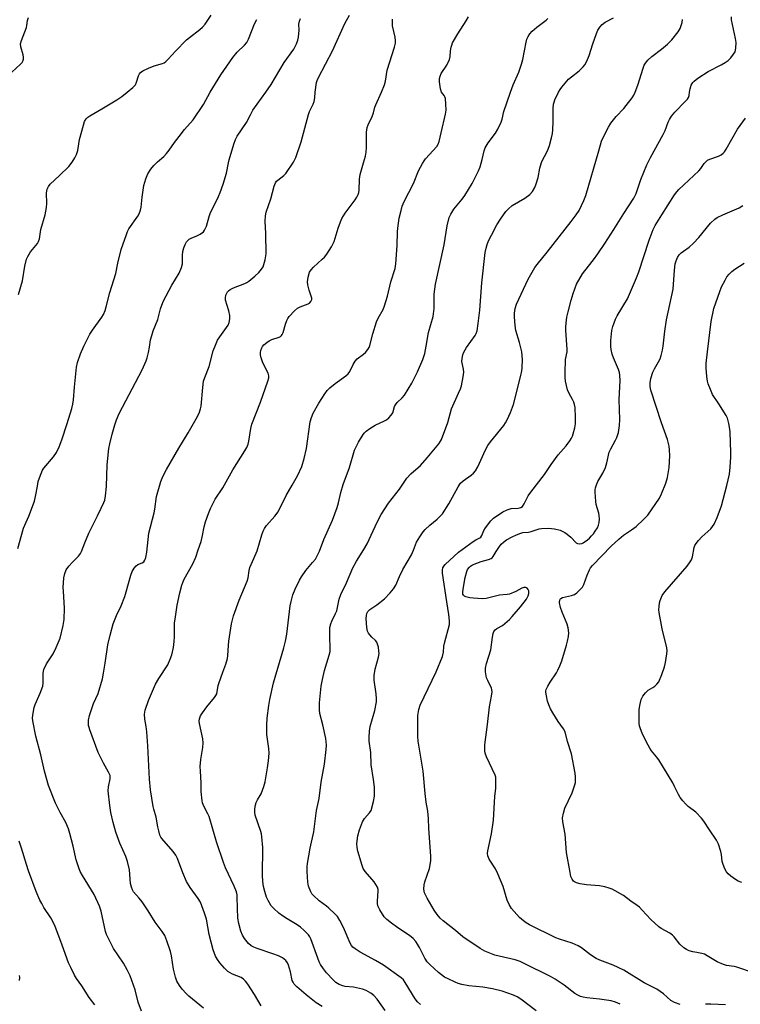
# Model space of a CAD drawing. Units: inches. Extents: x 1303764 to 1309764, y 533448 to 537448.
# Drawn here: x 1308118 to 1308388, y 533658 to 534027 of the extents above; entities that cross this region are included whole.
import ezdxf

# ---------------------------------------------------------------- set-up
doc = ezdxf.new("R2010")
doc.units = ezdxf.units.IN
doc.header["$MEASUREMENT"] = 0
doc.layers.add('Undefined', color=1, linetype='Continuous')

msp = doc.modelspace()

# ---------------------------------------------------------------- linework, layer by layer
at = {"layer": 'Undefined'}
for points, elevation in [([(1308157.83, 534000), (1308159.97, 534001.82), (1308160.87, 534002.83), (1308161.31, 534003.73), (1308162.11, 534006.18), (1308162.49, 534006.95), (1308162.82, 534007.4), (1308163.7, 534008.03), (1308165.78, 534008.99), (1308167.91, 534009.85), (1308171.03, 534010.74), (1308171.69, 534011.08), (1308172.3, 534011.54), (1308173.23, 534012.45), (1308175.94, 534015.43), (1308180.05, 534019.62), (1308181.18, 534020.58), (1308185, 534023.46), (1308186.09, 534024.45), (1308186.99, 534025.56), (1308189.34, 534028.91)], 390), ([(1308228.25, 534000), (1308228.8, 534003.62), (1308229.01, 534004.42), (1308229.45, 534005.47), (1308234.82, 534015.55), (1308239.33, 534025.8), (1308241.12, 534028.85)], 396), ([(1308114.62, 534007.58), (1308117.87, 534010.5), (1308118.41, 534011.13), (1308118.66, 534011.6), (1308118.9, 534012.36), (1308118.95, 534013.17), (1308118.8, 534014.01), (1308117.94, 534017.08), (1308117.87, 534018.17), (1308118.2, 534019.41), (1308120.04, 534024.21), (1308120.25, 534025.04), (1308120.46, 534026.92), (1308120.78, 534028.06)], 388), ([(1308188.96, 534000), (1308192.95, 534006.58), (1308197.42, 534013.07), (1308198.98, 534015), (1308201.8, 534017.68), (1308202.61, 534018.66), (1308203.23, 534019.91), (1308205.54, 534025.7), (1308206.35, 534027.22)], 392), ([(1308209.78, 534000), (1308211.75, 534002.97), (1308216.6, 534011.13), (1308220.28, 534016.19), (1308221.29, 534018.21), (1308221.81, 534019.53), (1308222.07, 534020.64), (1308222.25, 534023.31), (1308222.17, 534025.53), (1308222.38, 534026.59), (1308222.82, 534027.64)], 394), ([(1308253.11, 534000), (1308254.28, 534002.8), (1308254.58, 534004.15), (1308255.27, 534008.28), (1308257.99, 534016.94), (1308258.34, 534018.34), (1308258.38, 534019.21), (1308258.21, 534020.68), (1308257.27, 534024.89), (1308257.28, 534027.43)], 398), ([(1308275.65, 534000), (1308275.29, 534001.24), (1308274.9, 534003.92), (1308274.85, 534005.1), (1308275.05, 534006.06), (1308275.52, 534007.03), (1308277.56, 534010.17), (1308278.59, 534012.29), (1308278.86, 534013.37), (1308279.03, 534015.52), (1308279.22, 534016.9), (1308279.43, 534017.7), (1308279.79, 534018.5), (1308281.67, 534021.88), (1308284.86, 534026.77), (1308285.71, 534028.29)], 400), ([(1308301.46, 534000), (1308302.46, 534002.83), (1308304.55, 534007.51), (1308305.65, 534010.53), (1308306.06, 534012.23), (1308307.28, 534018.79), (1308307.6, 534019.9), (1308308.08, 534020.95), (1308308.67, 534021.92), (1308309.6, 534022.92), (1308311.29, 534024.37), (1308314.86, 534027.02), (1308315.45, 534027.63)], 402), ([(1308319.47, 534000), (1308320.02, 534001.02), (1308320.67, 534001.95), (1308323.22, 534004.85), (1308324.28, 534005.82), (1308327.26, 534008.09), (1308328.67, 534009.47), (1308329.38, 534010.33), (1308330.05, 534011.62), (1308330.94, 534013.79), (1308332.26, 534018.16), (1308333.66, 534021.96), (1308334.24, 534023.27), (1308334.98, 534024.38), (1308335.87, 534025.38), (1308336.98, 534026.22), (1308340.11, 534027.85)], 404), ([(1308348.16, 534000), (1308349.21, 534002.63), (1308351.15, 534009.04), (1308351.6, 534010.14), (1308352.03, 534010.91), (1308352.95, 534012.02), (1308354.42, 534013.42), (1308358.06, 534016.11), (1308360.34, 534017.97), (1308361.92, 534019.7), (1308364.36, 534022.64), (1308365.03, 534023.91), (1308365.74, 534026.12), (1308365.98, 534027.23)], 406), ([(1308368.54, 534000), (1308368.77, 534001.32), (1308369.22, 534002.64), (1308369.75, 534003.6), (1308370.3, 534004.2), (1308371.68, 534005.23), (1308375.52, 534007.8), (1308380.43, 534010.22), (1308381.88, 534011.1), (1308382.98, 534011.95), (1308383.99, 534012.95), (1308385.09, 534014.27), (1308385.63, 534015.2), (1308385.93, 534016.5), (1308386, 534018.7), (1308385.77, 534020.12), (1308384.24, 534027.18), (1308384.25, 534028.29)], 408), ([(1308116.84, 533828.97), (1308119.01, 533836.67), (1308119.41, 533837.74), (1308120.94, 533841.16), (1308123.07, 533846.82), (1308123.63, 533849.13), (1308124.15, 533852.4), (1308124.51, 533854.11), (1308124.91, 533855.49), (1308125.52, 533857.09), (1308126.11, 533858.39), (1308126.57, 533859.12), (1308130.16, 533863.42), (1308131.37, 533865.06), (1308132.35, 533867.13), (1308133.38, 533869.8), (1308135.3, 533875.84), (1308137.02, 533881.48), (1308137.45, 533883.13), (1308137.7, 533884.73), (1308138.01, 533889.5), (1308138.81, 533896.95), (1308139.21, 533898.67), (1308140.32, 533902.02), (1308141.55, 533904.86), (1308143.88, 533909.38), (1308144.82, 533910.82), (1308148.34, 533915.7), (1308148.9, 533916.67), (1308149.57, 533918.2), (1308150, 533919.56), (1308151.28, 533925.01), (1308153.5, 533932.08), (1308154.34, 533935.92), (1308155.61, 533941.04), (1308157.5, 533946.72), (1308157.92, 533947.84), (1308158.38, 533948.77), (1308161.76, 533953.52), (1308162.28, 533954.5), (1308162.78, 533955.79), (1308163.03, 533956.89), (1308163.43, 533960.7), (1308164.09, 533965.05), (1308164.83, 533967.56), (1308165.58, 533969.46), (1308166.67, 533971.24), (1308167.76, 533972.53), (1308169.15, 533973.9), (1308171.6, 533975.97), (1308172.57, 533977), (1308173.6, 533978.34), (1308175.52, 533981.11), (1308177.33, 533983.43), (1308179.27, 533986.08), (1308182.58, 533989.67), (1308186.46, 533995.41), (1308188.96, 534000)], 392), ([(1308117.11, 533924.27), (1308118.55, 533929.37), (1308119.49, 533934.86), (1308120.09, 533937.42), (1308120.53, 533938.47), (1308121.59, 533940.15), (1308122.27, 533941.06), (1308124.25, 533943.37), (1308124.63, 533944.07), (1308124.95, 533945.08), (1308125.43, 533948.51), (1308127.04, 533954.03), (1308127.63, 533956.86), (1308127.71, 533958.28), (1308127.59, 533962.28), (1308127.78, 533963.69), (1308128.29, 533964.68), (1308129.01, 533965.57), (1308132.46, 533968.76), (1308135.96, 533972.24), (1308137.21, 533973.83), (1308138.25, 533975.43), (1308138.8, 533976.65), (1308139.3, 533978.22), (1308139.98, 533982.28), (1308141.4, 533987.73), (1308141.87, 533989.08), (1308142.44, 533990.03), (1308143.03, 533990.63), (1308143.79, 533991.15), (1308148.34, 533993.77), (1308153.88, 533997.14), (1308155.75, 533998.43), (1308157.83, 534000)], 390), ([(1308163.19, 533655.64), (1308161.97, 533659.01), (1308160.84, 533663.66), (1308158.99, 533668.87), (1308157.84, 533671.14), (1308156.47, 533673.6), (1308152.74, 533679.09), (1308150.4, 533683.57), (1308150.05, 533684.38), (1308149.73, 533685.43), (1308148.05, 533693.06), (1308147.4, 533695.02), (1308145.43, 533699.38), (1308141.01, 533706.5), (1308140.19, 533708.02), (1308139.65, 533709.34), (1308138.66, 533712.31), (1308137.55, 533717.43), (1308136.35, 533722.25), (1308135.83, 533723.91), (1308134.82, 533726.29), (1308132.69, 533730.11), (1308130.94, 533733.59), (1308128.36, 533740.25), (1308126.83, 533745.55), (1308125.44, 533751.67), (1308123.53, 533758.7), (1308122.49, 533764.42), (1308122.39, 533765.56), (1308122.42, 533766.39), (1308122.65, 533768.05), (1308122.95, 533769.41), (1308123.36, 533770.5), (1308125.26, 533774.77), (1308126.21, 533777.44), (1308126.35, 533778.58), (1308126.34, 533782.34), (1308126.63, 533783.73), (1308127.55, 533785.85), (1308130.12, 533789.55), (1308131.26, 533791.89), (1308132.66, 533795.36), (1308133.79, 533800.12), (1308134.15, 533802.38), (1308134.38, 533806.65), (1308133.9, 533812.98), (1308133.86, 533814.42), (1308134.12, 533818), (1308134.44, 533819.71), (1308135, 533820.99), (1308135.92, 533822.42), (1308137.26, 533823.93), (1308139.63, 533826.15), (1308140.38, 533827.19), (1308140.73, 533827.92), (1308141.95, 533831.15), (1308143.44, 533834.74), (1308146.74, 533841.21), (1308148.03, 533844.09), (1308149.12, 533846.23), (1308149.46, 533847.12), (1308149.75, 533848.8), (1308150.07, 533852.22), (1308150.28, 533860.36), (1308151, 533866.52), (1308151.33, 533868.22), (1308152.19, 533871.82), (1308153.17, 533875.38), (1308153.8, 533877.26), (1308154.81, 533879.64), (1308163.41, 533896.01), (1308164.93, 533899.41), (1308165.31, 533900.49), (1308165.8, 533902.5), (1308166.22, 533904.53), (1308166.61, 533907.17), (1308167.04, 533908.88), (1308167.57, 533910.55), (1308169.24, 533914.78), (1308170.31, 533918.82), (1308170.76, 533920.24), (1308171.48, 533921.81), (1308174.52, 533927.76), (1308177.26, 533932.17), (1308178.22, 533934.33), (1308178.53, 533935.76), (1308178.59, 533938.99), (1308178.71, 533940.37), (1308179.04, 533941.71), (1308179.53, 533943), (1308180.09, 533943.95), (1308181.1, 533944.91), (1308181.82, 533945.32), (1308183.88, 533946.14), (1308185.19, 533946.81), (1308186.36, 533947.64), (1308186.85, 533948.28), (1308187.49, 533949.8), (1308188.48, 533953.43), (1308188.86, 533954.52), (1308192.01, 533960.89), (1308192.66, 533962.43), (1308193.78, 533965.5), (1308195.09, 533969.67), (1308195.8, 533973.55), (1308196.07, 533974.68), (1308197.8, 533980.59), (1308198.36, 533982.25), (1308199.07, 533983.52), (1308202.55, 533988.62), (1308203.97, 533991.59), (1308204.89, 533993.23), (1308209.78, 534000)], 394), ([(1308186.38, 533656.77), (1308180.96, 533661.23), (1308179.88, 533662.2), (1308178.39, 533663.87), (1308177.4, 533665.23), (1308176.47, 533666.88), (1308175.9, 533668.39), (1308175.23, 533671.36), (1308174.38, 533676.34), (1308174.03, 533677.97), (1308172.7, 533682), (1308171.87, 533684.05), (1308170.98, 533685.46), (1308168.28, 533688.94), (1308165.69, 533693.29), (1308163.4, 533696.61), (1308162.36, 533697.99), (1308160.2, 533700.39), (1308159.79, 533701.1), (1308159.37, 533702.12), (1308159.07, 533703.52), (1308158.68, 533708.58), (1308157.97, 533711.67), (1308157.33, 533713.59), (1308155.02, 533718.64), (1308153.55, 533722.66), (1308152.53, 533726.34), (1308151.73, 533730.14), (1308151.32, 533732.75), (1308150.71, 533738.23), (1308150.83, 533739.66), (1308151.47, 533742.65), (1308151.48, 533743.39), (1308151.38, 533743.91), (1308150.84, 533745.16), (1308148.91, 533748.58), (1308147, 533752.61), (1308143.77, 533761.1), (1308143.52, 533761.93), (1308143.37, 533762.75), (1308143.29, 533763.86), (1308143.33, 533764.69), (1308143.73, 533766.42), (1308145.17, 533770.95), (1308146.9, 533774.73), (1308148.53, 533780.19), (1308148.99, 533782.35), (1308149.61, 533786.02), (1308150.56, 533792.87), (1308151.38, 533796.57), (1308152.59, 533800.78), (1308153.78, 533803.92), (1308155.52, 533807.53), (1308156.94, 533811.08), (1308157.48, 533812.77), (1308159.21, 533819.06), (1308159.72, 533820.43), (1308160.45, 533821.67), (1308161.16, 533822.52), (1308161.86, 533822.97), (1308163.4, 533823.62), (1308164, 533824.06), (1308164.4, 533824.7), (1308164.76, 533825.71), (1308165.17, 533827.65), (1308165.87, 533834.77), (1308167.92, 533842.36), (1308168.19, 533843.73), (1308168.79, 533848.53), (1308170.37, 533854.18), (1308171.17, 533856.03), (1308172.5, 533858.59), (1308177.14, 533866.67), (1308180.68, 533872.43), (1308183.68, 533877.63), (1308184.76, 533879.73), (1308185.34, 533881.3), (1308185.57, 533882.39), (1308186.15, 533889.33), (1308186.47, 533891.69), (1308186.91, 533893.06), (1308188.52, 533897.23), (1308190, 533903.09), (1308190.85, 533905.25), (1308191.72, 533907.09), (1308192.51, 533908.3), (1308195.04, 533911.82), (1308195.61, 533912.76), (1308196.06, 533913.73), (1308196.34, 533915.08), (1308196.31, 533916.4), (1308195.92, 533918.12), (1308194.7, 533922.12), (1308194.6, 533922.98), (1308194.84, 533924.02), (1308195.45, 533925.23), (1308195.8, 533925.61), (1308196.42, 533926.06), (1308197.64, 533926.66), (1308201.94, 533928.29), (1308202.69, 533928.69), (1308203.38, 533929.19), (1308205.6, 533931.03), (1308207.13, 533932.46), (1308208.21, 533933.69), (1308208.76, 533934.61), (1308209.49, 533937.15), (1308209.92, 533939.46), (1308209.76, 533947.01), (1308209.48, 533951.75), (1308209.61, 533953.64), (1308209.94, 533955.03), (1308211.63, 533960.04), (1308212.94, 533964.77), (1308213.44, 533966.09), (1308213.83, 533966.67), (1308214.23, 533967.07), (1308216.47, 533968.76), (1308217.22, 533969.53), (1308220.12, 533973.82), (1308220.7, 533974.81), (1308221.07, 533975.6), (1308223.03, 533981.45), (1308225.79, 533991.69), (1308226.2, 533992.76), (1308227.53, 533995.56), (1308227.91, 533996.59), (1308228.11, 533997.88), (1308228.25, 534000)], 396), ([(1308208.02, 533657.68), (1308205.54, 533661.83), (1308202.99, 533665.75), (1308202.13, 533666.91), (1308201.36, 533667.64), (1308200.5, 533668.21), (1308197.28, 533669.56), (1308195.57, 533670.51), (1308194.29, 533671.73), (1308192.53, 533673.76), (1308191.7, 533674.98), (1308190.97, 533676.25), (1308190.02, 533678.56), (1308188.55, 533684.32), (1308187.54, 533690.14), (1308186.82, 533692.38), (1308185.28, 533696.53), (1308184.46, 533697.91), (1308181.38, 533701.93), (1308180.04, 533704.23), (1308178.62, 533707.42), (1308176.66, 533712.83), (1308176.07, 533714.13), (1308175.06, 533715.48), (1308170.79, 533720.29), (1308170.41, 533720.9), (1308170.11, 533721.57), (1308169.62, 533723.25), (1308169.3, 533724.69), (1308168.68, 533728.37), (1308167.76, 533731.32), (1308167.52, 533732.35), (1308166.61, 533738.56), (1308166.21, 533742.59), (1308165.55, 533755.1), (1308165.17, 533760.27), (1308164.95, 533762.27), (1308164.37, 533765.08), (1308164.33, 533766.99), (1308164.6, 533768.39), (1308165.86, 533772.07), (1308168.48, 533778.19), (1308169.66, 533780.36), (1308172.99, 533785.48), (1308173.95, 533787.55), (1308174.5, 533789.16), (1308175.18, 533791.92), (1308175.48, 533794.2), (1308175.57, 533795.92), (1308175.59, 533801.08), (1308175.86, 533803.44), (1308176.59, 533807.82), (1308177.55, 533812.41), (1308178.27, 533815.3), (1308178.65, 533816.32), (1308179.23, 533817.52), (1308182.46, 533823.29), (1308183.48, 533825.77), (1308184.47, 533828.51), (1308185.48, 533831.7), (1308186.03, 533833.84), (1308186.68, 533837.1), (1308187.19, 533838.99), (1308188.24, 533842.11), (1308189.06, 533843.96), (1308190.84, 533847.55), (1308193.67, 533851.81), (1308197.44, 533858.56), (1308201.96, 533865.67), (1308202.62, 533866.89), (1308203.13, 533868.14), (1308203.4, 533869.19), (1308204.17, 533873.96), (1308204.54, 533875.66), (1308207.73, 533883.87), (1308210.53, 533891.67), (1308210.91, 533893.04), (1308210.92, 533893.78), (1308210.69, 533894.72), (1308208.59, 533898.61), (1308207.99, 533900.51), (1308207.78, 533901.62), (1308207.76, 533902.45), (1308207.9, 533903.24), (1308208.25, 533904.26), (1308208.5, 533904.72), (1308209.03, 533905.33), (1308210.09, 533906.24), (1308211, 533906.88), (1308211.99, 533907.36), (1308214.72, 533908.26), (1308215.21, 533908.5), (1308215.63, 533908.81), (1308215.92, 533909.24), (1308216.24, 533910), (1308217.12, 533913.09), (1308217.61, 533914.48), (1308218.02, 533915.24), (1308218.56, 533915.92), (1308220.57, 533918.05), (1308221.64, 533919.03), (1308222.66, 533919.59), (1308225.7, 533920.73), (1308226.16, 533921.01), (1308226.69, 533921.63), (1308227, 533922.36), (1308227.01, 533922.87), (1308225.99, 533925.81), (1308225.56, 533927.84), (1308225.41, 533929), (1308225.46, 533929.84), (1308225.61, 533930.66), (1308226.19, 533932.53), (1308226.73, 533933.45), (1308227.6, 533934.47), (1308230.9, 533937.39), (1308231.73, 533938.22), (1308232.59, 533939.38), (1308234.33, 533942.07), (1308235.06, 533943.32), (1308235.4, 533944.11), (1308236.87, 533949.05), (1308237.72, 533951.46), (1308238.31, 533952.75), (1308239.45, 533954.67), (1308243.29, 533959.7), (1308243.88, 533960.68), (1308244.34, 533961.67), (1308244.61, 533962.44), (1308244.76, 533963.28), (1308244.92, 533967.39), (1308245.09, 533969.14), (1308246.43, 533973.54), (1308247.11, 533976.11), (1308247.41, 533977.55), (1308247.51, 533979.28), (1308247.56, 533985.09), (1308247.77, 533986.78), (1308248.11, 533987.85), (1308249.67, 533990.9), (1308250.14, 533992.27), (1308250.68, 533994.43), (1308250.95, 533995.23), (1308253.11, 534000)], 398), ([(1308230.88, 533657.43), (1308228.62, 533658.78), (1308224.91, 533661.79), (1308221.44, 533664.81), (1308220.42, 533665.79), (1308219.96, 533666.45), (1308219.67, 533667.17), (1308219, 533670.4), (1308218.32, 533672.85), (1308217.86, 533673.78), (1308217.22, 533674.59), (1308216, 533675.59), (1308214.54, 533676.35), (1308212.44, 533677.17), (1308206.57, 533679.09), (1308205.26, 533679.62), (1308204.32, 533680.15), (1308203.26, 533681.04), (1308201.76, 533682.86), (1308201.01, 533684.09), (1308200.35, 533685.66), (1308199.64, 533688.5), (1308199.28, 533690.51), (1308199.11, 533694.29), (1308199.09, 533698.42), (1308198.99, 533699.28), (1308198.75, 533700.38), (1308197.92, 533702.48), (1308194.71, 533709.33), (1308193.88, 533711.29), (1308191.33, 533719.12), (1308188.53, 533728.54), (1308188.06, 533729.6), (1308186.59, 533732.4), (1308186.07, 533733.7), (1308185.86, 533734.51), (1308185.53, 533737.96), (1308185.49, 533741.17), (1308185.24, 533745.58), (1308185.22, 533747.29), (1308185.37, 533749.97), (1308186.17, 533754.46), (1308186.32, 533756.23), (1308186.12, 533757.66), (1308184.94, 533763.49), (1308184.84, 533764.36), (1308184.91, 533765.2), (1308185.29, 533766.25), (1308185.98, 533767.47), (1308187.62, 533769.63), (1308190.56, 533773.2), (1308191.05, 533773.9), (1308191.37, 533774.6), (1308191.95, 533777.62), (1308192.18, 533778.48), (1308193.62, 533782.72), (1308194.77, 533785.64), (1308195.4, 533787.81), (1308195.55, 533788.94), (1308195.73, 533792.66), (1308195.89, 533794.31), (1308196.9, 533800.83), (1308197.61, 533803.82), (1308199.76, 533809.67), (1308202.81, 533816.83), (1308203.13, 533818.05), (1308203.56, 533820.77), (1308203.81, 533821.84), (1308205.33, 533825.29), (1308206.47, 533828.19), (1308208.33, 533834.16), (1308208.82, 533835.5), (1308209.28, 533836.5), (1308210, 533837.61), (1308213.12, 533841.09), (1308214.34, 533842.7), (1308217.39, 533848.85), (1308219.59, 533852.75), (1308221.7, 533856.22), (1308223.22, 533859.7), (1308224.16, 533862.75), (1308224.97, 533866.52), (1308226.45, 533876.44), (1308226.93, 533878.13), (1308227.56, 533879.77), (1308229.64, 533883.54), (1308231.88, 533887.01), (1308232.73, 533888.21), (1308233.75, 533889.22), (1308235.75, 533890.87), (1308239.72, 533893.75), (1308240.58, 533894.48), (1308241.22, 533895.38), (1308242.45, 533897.96), (1308243.27, 533899.28), (1308244.03, 533900.07), (1308246.41, 533901.85), (1308247.07, 533902.44), (1308248.01, 533903.58), (1308248.57, 533904.59), (1308249.91, 533909.44), (1308251.29, 533913.99), (1308251.91, 533915.34), (1308253.75, 533918.61), (1308254.27, 533919.91), (1308255.31, 533923.55), (1308256.58, 533928.97), (1308258.26, 533934.01), (1308258.52, 533935.74), (1308259.02, 533942.51), (1308259.1, 533947.7), (1308259.2, 533949.12), (1308259.76, 533952.81), (1308260.43, 533955.68), (1308260.91, 533957.3), (1308261.67, 533959.1), (1308265.1, 533965.76), (1308267, 533970.54), (1308268.45, 533973.35), (1308269.05, 533974.32), (1308269.58, 533974.99), (1308273.84, 533979.68), (1308274.41, 533980.56), (1308274.77, 533981.49), (1308275.47, 533984.83), (1308277.14, 533991.8), (1308277.35, 533993.23), (1308277.28, 533995.58), (1308277.08, 533997.62), (1308276.86, 533998.27), (1308276.61, 533998.74), (1308275.65, 534000)], 400), ([(1308254.46, 533655.87), (1308251.55, 533660.12), (1308250.25, 533661.49), (1308249.14, 533662.34), (1308247.33, 533663.35), (1308245.98, 533663.91), (1308242.68, 533664.58), (1308239.46, 533664.94), (1308238.59, 533665.11), (1308237.26, 533665.64), (1308236.04, 533666.4), (1308234.96, 533667.43), (1308232.52, 533670.06), (1308231.44, 533671.45), (1308230.3, 533673.15), (1308229.78, 533674.16), (1308229.24, 533675.48), (1308226.62, 533682.7), (1308226.26, 533683.49), (1308225.78, 533684.19), (1308224.2, 533685.83), (1308222.71, 533687.16), (1308221.5, 533687.96), (1308217.74, 533690.18), (1308216.02, 533691.32), (1308214.61, 533692.37), (1308212.74, 533694.07), (1308211.82, 533695.11), (1308210.66, 533697.07), (1308210.07, 533698.36), (1308209.34, 533700.48), (1308208.86, 533702.32), (1308208.64, 533704.22), (1308208.58, 533706.54), (1308208.62, 533716.96), (1308208.3, 533720.99), (1308208.12, 533722.12), (1308207.89, 533722.97), (1308205.81, 533729.11), (1308205.6, 533730.25), (1308205.6, 533731.1), (1308205.83, 533732.51), (1308206.21, 533733.88), (1308206.68, 533734.85), (1308208, 533737.11), (1308209.04, 533739.89), (1308209.47, 533741.62), (1308210.42, 533746.87), (1308210.8, 533749.46), (1308211.01, 533752.28), (1308210.85, 533754.02), (1308210.13, 533759.28), (1308210.13, 533762.84), (1308210.24, 533765.5), (1308210.86, 533770.13), (1308211.26, 533772.43), (1308212.71, 533778.71), (1308216.46, 533791.81), (1308217.09, 533794.24), (1308217.59, 533796.95), (1308218.89, 533807.51), (1308219.25, 533809.2), (1308219.91, 533811.66), (1308220.75, 533813.79), (1308222.39, 533817.16), (1308223.09, 533818.42), (1308224.74, 533820.77), (1308227.32, 533823.74), (1308228.35, 533825.04), (1308228.92, 533826), (1308229.86, 533828.05), (1308231.45, 533832.43), (1308234.7, 533839.68), (1308236.55, 533844.39), (1308237.06, 533846.08), (1308237.86, 533849.98), (1308238.72, 533852.99), (1308241.17, 533859.42), (1308242.99, 533865.81), (1308243.57, 533867.14), (1308244.5, 533868.9), (1308246.27, 533871.73), (1308246.81, 533872.42), (1308247.42, 533873.01), (1308248.8, 533873.99), (1308250.71, 533875.21), (1308254.21, 533876.82), (1308254.97, 533877.25), (1308255.84, 533877.94), (1308256.79, 533878.94), (1308257.36, 533879.86), (1308258.04, 533882.23), (1308258.34, 533882.9), (1308258.94, 533883.68), (1308260.9, 533885.45), (1308261.75, 533886.52), (1308264.44, 533890.92), (1308266.66, 533895.28), (1308268.56, 533899.91), (1308269.3, 533902.14), (1308269.9, 533904.81), (1308270.76, 533909.98), (1308272.51, 533915.98), (1308272.81, 533918.93), (1308272.89, 533924.31), (1308273.31, 533928.06), (1308276.66, 533942.8), (1308277.74, 533949.93), (1308278.49, 533953.02), (1308279.06, 533954.29), (1308280.25, 533956.16), (1308283.31, 533959.95), (1308284.31, 533961.37), (1308287.09, 533965.81), (1308288.27, 533968.06), (1308289.44, 533970.57), (1308290.04, 533972.07), (1308290.81, 533974.81), (1308291.58, 533978.08), (1308291.95, 533979.12), (1308293.12, 533981.09), (1308295.82, 533984.63), (1308296.67, 533986.16), (1308297.93, 533988.8), (1308298.3, 533989.89), (1308298.96, 533992.74), (1308301.46, 534000)], 402), ([(1308267.7, 533658.16), (1308266.65, 533659.12), (1308265.74, 533660.22), (1308262.02, 533666.41), (1308261.33, 533667.33), (1308260.5, 533668.14), (1308253.92, 533672.82), (1308250.86, 533674.62), (1308245.17, 533677.71), (1308243.22, 533678.94), (1308242.36, 533679.66), (1308241.85, 533680.3), (1308241.44, 533681.06), (1308238.92, 533687.04), (1308237.53, 533689.59), (1308236.62, 533691.07), (1308235.69, 533692.14), (1308233.4, 533694.28), (1308232.53, 533695), (1308229.82, 533696.98), (1308227.64, 533698.94), (1308227.07, 533699.6), (1308226.62, 533700.34), (1308225.73, 533702.49), (1308225.5, 533703.92), (1308225.28, 533708.02), (1308225.24, 533709.78), (1308225.34, 533710.94), (1308226.33, 533716.72), (1308227.72, 533722.82), (1308228.8, 533730.81), (1308229.74, 533735.29), (1308230.55, 533741.49), (1308231.82, 533748.21), (1308232.44, 533753.64), (1308232.49, 533755.33), (1308232.32, 533757.82), (1308231.18, 533762.98), (1308230.07, 533767.19), (1308229.92, 533768.62), (1308229.9, 533771.22), (1308230.55, 533777.37), (1308230.99, 533779.92), (1308231.74, 533783.25), (1308233.52, 533789.08), (1308233.83, 533790.4), (1308233.93, 533792.14), (1308233.71, 533795.41), (1308233.71, 533798.26), (1308233.79, 533799.39), (1308234.09, 533800.74), (1308234.49, 533801.79), (1308235.9, 533804.6), (1308236.33, 533805.61), (1308236.67, 533806.85), (1308237.31, 533809.98), (1308237.94, 533811.82), (1308239.98, 533816.19), (1308242.4, 533821.72), (1308243.72, 533824.28), (1308246.55, 533828.63), (1308247.78, 533830.71), (1308251.51, 533838.84), (1308253.01, 533841.75), (1308255.72, 533846.07), (1308259.84, 533851.27), (1308262.66, 533855.38), (1308264.14, 533857), (1308267.68, 533860.18), (1308270.25, 533862.97), (1308274.56, 533868.23), (1308275.24, 533869.19), (1308275.6, 533869.91), (1308278.02, 533876.27), (1308279.32, 533881.4), (1308281.99, 533887.2), (1308282.67, 533888.83), (1308283.04, 533889.94), (1308283.72, 533893.41), (1308283.94, 533895.15), (1308283.84, 533896.27), (1308283.25, 533899.06), (1308283.29, 533900.18), (1308283.57, 533901.56), (1308284.02, 533902.59), (1308285.02, 533904.31), (1308288.27, 533908.85), (1308288.65, 533909.58), (1308288.97, 533910.57), (1308289.38, 533913.34), (1308289.93, 533918.39), (1308290.66, 533928.57), (1308292.03, 533939.95), (1308292.35, 533941.62), (1308292.72, 533942.98), (1308293.28, 533944.35), (1308294.31, 533946.49), (1308296.4, 533950.26), (1308297.71, 533952.48), (1308299.69, 533955.31), (1308300.72, 533956.37), (1308302.09, 533957.52), (1308306.78, 533960.37), (1308308.73, 533961.74), (1308309.66, 533962.75), (1308310.61, 533964.35), (1308311.12, 533965.67), (1308311.88, 533968.1), (1308312.47, 533971.51), (1308313.09, 533973.72), (1308313.54, 533974.78), (1308314.86, 533977.11), (1308315.63, 533978.69), (1308316.11, 533980.07), (1308316.88, 533982.9), (1308317.2, 533984.49), (1308317.35, 533985.94), (1308317.47, 533989.02), (1308317.48, 533993.86), (1308317.62, 533995.5), (1308317.79, 533996.29), (1308318.08, 533997.11), (1308319.47, 534000)], 404), ([(1308311.05, 533655.82), (1308305.29, 533660.17), (1308304.01, 533660.96), (1308302.64, 533661.59), (1308298.32, 533663.08), (1308294.76, 533664.04), (1308291.1, 533664.57), (1308285.86, 533665.07), (1308283.27, 533665.64), (1308281.85, 533666.06), (1308280.76, 533666.49), (1308278.06, 533667.69), (1308276.76, 533668.38), (1308275.56, 533669.21), (1308274.44, 533670.13), (1308271.28, 533673.14), (1308270.29, 533674.18), (1308269.36, 533675.55), (1308267.39, 533679.48), (1308266.67, 533680.76), (1308265.99, 533681.74), (1308265, 533682.85), (1308263.65, 533683.98), (1308259.24, 533686.87), (1308256.92, 533688.56), (1308255.11, 533689.97), (1308254.14, 533690.99), (1308252.47, 533693.64), (1308252.07, 533694.39), (1308251.77, 533695.16), (1308251.64, 533696.01), (1308251.64, 533696.9), (1308251.9, 533700.73), (1308251.84, 533701.29), (1308251.58, 533702.11), (1308251.06, 533703.15), (1308250.42, 533704.13), (1308246.98, 533708), (1308246.28, 533709.11), (1308245.84, 533710.17), (1308244.29, 533715.59), (1308243.96, 533717.03), (1308243.93, 533718.47), (1308244.27, 533721.37), (1308244.93, 533723.62), (1308246.06, 533726.64), (1308246.81, 533727.8), (1308248.64, 533729.93), (1308249.2, 533730.89), (1308250.16, 533734.2), (1308250.54, 533736.16), (1308250.56, 533737.85), (1308250.46, 533739.57), (1308250.12, 533742.49), (1308249.31, 533747.94), (1308249.18, 533752.53), (1308248.55, 533756.8), (1308248.47, 533758.24), (1308248.68, 533760.57), (1308248.92, 533762.31), (1308250.64, 533768.34), (1308251.23, 533771.52), (1308251.28, 533772.64), (1308251.18, 533774.57), (1308250.41, 533779.63), (1308250.36, 533781.48), (1308250.8, 533783.78), (1308252.02, 533788.29), (1308252.23, 533789.7), (1308252.18, 533790.56), (1308251.94, 533792.01), (1308251.67, 533793.14), (1308251.39, 533793.93), (1308250.93, 533794.58), (1308249.52, 533795.83), (1308248.73, 533796.66), (1308248.23, 533797.34), (1308247.88, 533798.07), (1308247.66, 533799.42), (1308247.42, 533802.77), (1308247.44, 533803.89), (1308247.58, 533804.69), (1308247.95, 533805.4), (1308248.75, 533806.21), (1308251.42, 533807.95), (1308254.27, 533810.22), (1308256.33, 533812.38), (1308257.67, 533813.96), (1308258.46, 533815.33), (1308259.87, 533818.58), (1308261.11, 533821.19), (1308264.31, 533826.63), (1308265.1, 533828.42), (1308266.26, 533831.37), (1308267.44, 533833.34), (1308268.77, 533835.23), (1308269.51, 533836.12), (1308271.26, 533837.75), (1308274.02, 533840.01), (1308275.92, 533842.04), (1308278.33, 533845.75), (1308281.86, 533852.14), (1308282.77, 533853.53), (1308283.74, 533854.42), (1308286.77, 533856.5), (1308287.58, 533857.27), (1308288.3, 533858.15), (1308289.18, 533859.64), (1308292.15, 533866.03), (1308292.97, 533867.56), (1308293.97, 533868.96), (1308298.91, 533875.16), (1308299.53, 533876.06), (1308300.21, 533877.27), (1308301.49, 533879.97), (1308302.64, 533883.02), (1308305.32, 533893.85), (1308305.69, 533895.6), (1308305.83, 533896.74), (1308305.96, 533899.82), (1308305.69, 533902.75), (1308304.83, 533906.19), (1308303.5, 533910.66), (1308303.19, 533912.65), (1308302.95, 533915.83), (1308302.94, 533917.27), (1308303.23, 533918.93), (1308303.73, 533920.56), (1308308.12, 533930.01), (1308310.62, 533934.28), (1308311.47, 533935.42), (1308315.22, 533940.02), (1308324.23, 533951.57), (1308326.07, 533954.1), (1308327.14, 533955.75), (1308328.99, 533959.41), (1308329.75, 533961.28), (1308334.52, 533978.1), (1308335.62, 533981.7), (1308336.16, 533983.05), (1308338.19, 533986.91), (1308339.11, 533988.38), (1308341.08, 533990.89), (1308343.93, 533993.92), (1308344.87, 533995.06), (1308347.03, 533997.96), (1308347.64, 533998.94), (1308348.16, 534000)], 406), ([(1308342.59, 533658.2), (1308340.77, 533658.99), (1308339.14, 533659.49), (1308334.76, 533660.09), (1308330.08, 533660.61), (1308328.72, 533660.87), (1308327.66, 533661.17), (1308326.69, 533661.62), (1308325.53, 533662.31), (1308321.6, 533665.32), (1308318.25, 533667.66), (1308316.44, 533668.64), (1308306.62, 533673.51), (1308305.04, 533674.19), (1308303.19, 533674.84), (1308297.23, 533676.21), (1308295.61, 533676.66), (1308291.9, 533678.14), (1308290.12, 533679.07), (1308283.61, 533683.53), (1308280.89, 533685.83), (1308276.24, 533689.51), (1308275.14, 533690.47), (1308274.02, 533691.85), (1308272.89, 533693.52), (1308270.22, 533698.01), (1308269.28, 533700.03), (1308269, 533701.33), (1308269.08, 533702.93), (1308269.38, 533704.07), (1308271.05, 533709.16), (1308271.57, 533711.96), (1308271.61, 533713.69), (1308270.81, 533724.03), (1308270.72, 533727.79), (1308270.52, 533730.58), (1308269.87, 533734.02), (1308269.43, 533737.2), (1308268.75, 533745.6), (1308266.85, 533756.86), (1308266.78, 533758.57), (1308266.74, 533766.42), (1308267.09, 533768.68), (1308267.6, 533770.33), (1308273.62, 533782.86), (1308275.96, 533788.59), (1308276.36, 533790.18), (1308276.53, 533792.36), (1308276.72, 533793.52), (1308278.63, 533800.52), (1308278.66, 533801.93), (1308278.41, 533804.24), (1308277.59, 533808.99), (1308276.01, 533819.83), (1308275.93, 533820.98), (1308276.05, 533821.74), (1308276.43, 533822.4), (1308277.01, 533823.03), (1308282.04, 533827.61), (1308287.48, 533831.67), (1308288.48, 533832.29), (1308289.93, 533833.04), (1308290.32, 533833.33), (1308290.75, 533833.88), (1308291.47, 533835.8), (1308292.08, 533836.81), (1308294.06, 533839.43), (1308295.12, 533840.45), (1308298.61, 533842.7), (1308300.16, 533843.56), (1308300.92, 533843.82), (1308301.67, 533843.97), (1308304.34, 533844.09), (1308305.29, 533844.41), (1308305.9, 533844.81), (1308306.56, 533845.7), (1308308.14, 533848.73), (1308309.03, 533850.16), (1308314.25, 533856.77), (1308316.75, 533860.51), (1308319.27, 533864.07), (1308322.32, 533867.51), (1308323.75, 533869.36), (1308324.38, 533870.33), (1308324.73, 533871.12), (1308324.98, 533871.96), (1308325.52, 533874.24), (1308325.78, 533875.68), (1308325.82, 533878.06), (1308325.68, 533881.91), (1308325.51, 533883.04), (1308325.24, 533883.85), (1308324.73, 533884.87), (1308323.39, 533887.12), (1308322.88, 533888.51), (1308322.12, 533891.71), (1308321.98, 533893.13), (1308321.94, 533894.88), (1308322.12, 533899.87), (1308322.64, 533902.75), (1308322.71, 533903.54), (1308322.22, 533910.88), (1308322.22, 533912.04), (1308322.33, 533913.47), (1308322.61, 533915.75), (1308323.02, 533917.76), (1308324.14, 533922.08), (1308324.91, 533924.6), (1308326.19, 533928.07), (1308328.46, 533932), (1308329.26, 533933.13), (1308332.58, 533937.22), (1308334.15, 533939.45), (1308336.79, 533943.36), (1308340.15, 533948.54), (1308343.88, 533954.55), (1308347.71, 533960.28), (1308348.53, 533962.03), (1308350.25, 533967.26), (1308352.61, 533972.75), (1308353.99, 533975.55), (1308358.74, 533984.2), (1308359.41, 533985.67), (1308360.58, 533988.76), (1308361.05, 533989.8), (1308361.81, 533991), (1308363.01, 533992.58), (1308366.98, 533996.55), (1308367.76, 533997.42), (1308368.11, 533998.02), (1308368.37, 533998.74), (1308368.54, 534000)], 408), ([(1308365.07, 533658.17), (1308362.91, 533658.87), (1308361.58, 533659.68), (1308358.76, 533662.12), (1308356.35, 533663.84), (1308355.34, 533664.44), (1308351.51, 533666.3), (1308343.89, 533670.97), (1308339.9, 533672.91), (1308334.93, 533674.77), (1308333.6, 533675.38), (1308331.42, 533676.79), (1308328.05, 533679.42), (1308326.85, 533680.14), (1308324.52, 533681.07), (1308319.84, 533682.6), (1308318.48, 533683.11), (1308308.63, 533688.05), (1308307.33, 533688.78), (1308306.38, 533689.45), (1308304.83, 533690.78), (1308302.81, 533692.94), (1308301.89, 533694.1), (1308300.98, 533695.59), (1308300.27, 533697.19), (1308298.67, 533702.36), (1308296.71, 533707.07), (1308295.8, 533708.92), (1308293.53, 533712.56), (1308293.01, 533713.82), (1308292.83, 533714.87), (1308292.91, 533715.71), (1308294.34, 533722.14), (1308295.04, 533727.17), (1308295.58, 533736.07), (1308295.95, 533739.16), (1308296, 533741.82), (1308295.91, 533743.28), (1308295.69, 533744.1), (1308292.45, 533750.96), (1308291.94, 533752.35), (1308291.81, 533753.18), (1308291.87, 533755.42), (1308292.88, 533763.03), (1308293.54, 533769.65), (1308294.35, 533773.69), (1308294.55, 533775.34), (1308294.49, 533776.14), (1308294.33, 533776.68), (1308292.92, 533779.54), (1308292.53, 533780.61), (1308292.11, 533782.83), (1308292.08, 533784.23), (1308292.5, 533785.93), (1308294.15, 533791.1), (1308294.66, 533795.85), (1308294.95, 533797.19), (1308295.27, 533797.9), (1308295.76, 533798.51), (1308296.33, 533799), (1308298.43, 533800.19), (1308299.36, 533800.87), (1308301.12, 533802.44), (1308302.14, 533803.5), (1308305.27, 533807.21), (1308307.42, 533810.01), (1308307.87, 533810.76), (1308308.11, 533811.31), (1308308.33, 533812.16), (1308308.36, 533812.72), (1308308.28, 533813.21), (1308308.09, 533813.66), (1308307.66, 533814.19), (1308307.21, 533814.39), (1308306.42, 533814.44), (1308305.67, 533814.21), (1308303.49, 533812.96), (1308301.1, 533811.93), (1308300.27, 533811.74), (1308297.33, 533811.5), (1308292.29, 533810.31), (1308290.86, 533810.21), (1308287.65, 533810.39), (1308286.19, 533810.56), (1308284.78, 533810.89), (1308284.28, 533811.11), (1308283.81, 533811.52), (1308283.64, 533811.92), (1308283.55, 533812.65), (1308283.68, 533813.79), (1308284.49, 533818.16), (1308285.04, 533820.37), (1308285.4, 533821.12), (1308286.04, 533822.01), (1308286.43, 533822.38), (1308287.17, 533822.84), (1308290.5, 533824.19), (1308293.26, 533824.89), (1308294.25, 533825.28), (1308294.59, 533825.56), (1308294.93, 533825.97), (1308296.08, 533827.95), (1308297.1, 533829.42), (1308298.02, 533830.59), (1308298.83, 533831.42), (1308300, 533832.24), (1308302.06, 533833.42), (1308303.66, 533834.16), (1308305.3, 533834.78), (1308306.12, 533834.98), (1308308.27, 533835.18), (1308309.27, 533835.35), (1308312.27, 533836.35), (1308313.12, 533836.53), (1308315.71, 533836.58), (1308318.01, 533836.44), (1308320.1, 533835.84), (1308321.81, 533835.03), (1308322.75, 533834.36), (1308324.09, 533833.22), (1308326.08, 533831.16), (1308326.55, 533830.91), (1308327.35, 533830.79), (1308328.17, 533830.9), (1308328.66, 533831.11), (1308330.27, 533832.22), (1308331.13, 533832.95), (1308331.88, 533833.71), (1308332.58, 533834.53), (1308333.25, 533835.47), (1308334.01, 533836.75), (1308334.45, 533837.74), (1308334.69, 533838.73), (1308334.78, 533840.2), (1308334.74, 533841.37), (1308334.59, 533842.22), (1308333.63, 533845.57), (1308333.39, 533846.69), (1308333.19, 533850.11), (1308333.21, 533850.96), (1308333.32, 533851.78), (1308333.66, 533852.82), (1308334.21, 533854.08), (1308336.13, 533857.31), (1308337.07, 533859.35), (1308337.59, 533861.17), (1308338.45, 533865.12), (1308339.01, 533866.36), (1308340.87, 533869.57), (1308341.37, 533870.59), (1308341.9, 533872.54), (1308342.35, 533875.12), (1308342.38, 533877.36), (1308342.15, 533884.91), (1308342.52, 533891.94), (1308342.47, 533893.88), (1308342.26, 533895), (1308341.92, 533896.1), (1308340.1, 533900.47), (1308339.59, 533901.85), (1308339.16, 533903.56), (1308339.02, 533904.71), (1308339.11, 533907.03), (1308339.43, 533910.78), (1308339.79, 533912.18), (1308340.79, 533914.91), (1308341.43, 533916.2), (1308345.25, 533922.62), (1308348.68, 533930.51), (1308349.51, 533932.72), (1308353.38, 533944.61), (1308354.96, 533948.61), (1308355.73, 533950.03), (1308358.21, 533954.12), (1308362.93, 533961.62), (1308363.78, 533962.69), (1308364.56, 533963.51), (1308372.02, 533970.53), (1308372.76, 533971.44), (1308374.09, 533973.36), (1308374.87, 533974.22), (1308375.33, 533974.55), (1308376.11, 533974.92), (1308379.37, 533976.04), (1308380.38, 533976.58), (1308381.18, 533977.19), (1308381.65, 533977.73), (1308382.25, 533978.62), (1308386.58, 533986.11), (1308389.5, 533990.24)], 410), ([(1308392.89, 533669.84), (1308386.32, 533672.16), (1308385.23, 533672.41), (1308382.41, 533672.81), (1308381.3, 533673.1), (1308378.89, 533674.12), (1308375.19, 533676.43), (1308374.18, 533676.97), (1308373.21, 533677.27), (1308371.26, 533677.56), (1308369.83, 533677.87), (1308368.43, 533678.27), (1308367.37, 533678.7), (1308366.45, 533679.37), (1308364.96, 533680.78), (1308362.74, 533683.5), (1308362.14, 533684.12), (1308361.18, 533684.81), (1308357.98, 533686.57), (1308357.06, 533687.21), (1308354, 533690.01), (1308350.8, 533693.52), (1308349.76, 533694.56), (1308348.88, 533695.26), (1308346.59, 533696.84), (1308343.85, 533698.95), (1308339.53, 533701.35), (1308338.46, 533701.79), (1308336.81, 533702.29), (1308334.83, 533702.66), (1308329.89, 533702.92), (1308327.62, 533703.34), (1308326.24, 533703.7), (1308325.5, 533704.05), (1308325.08, 533704.4), (1308324.6, 533705.07), (1308324.13, 533706.1), (1308323.78, 533707.54), (1308322.43, 533715.14), (1308321.95, 533721.97), (1308321.09, 533726.56), (1308320.97, 533728.07), (1308321.28, 533729.78), (1308321.86, 533731.74), (1308324.56, 533737.5), (1308325.57, 533740.45), (1308325.77, 533741.27), (1308325.86, 533742.09), (1308325.84, 533743.47), (1308325.72, 533744.84), (1308324.29, 533752.1), (1308322.88, 533756.75), (1308321.89, 533760.3), (1308321.33, 533761.5), (1308319.34, 533764.21), (1308317.35, 533767.38), (1308316.5, 533768.88), (1308315.81, 533770.45), (1308315.34, 533771.8), (1308314.9, 533773.76), (1308314.71, 533775.16), (1308314.74, 533775.7), (1308314.86, 533776.21), (1308315.41, 533777.44), (1308316.27, 533778.87), (1308318.71, 533782.4), (1308319.25, 533783.42), (1308319.94, 533785.02), (1308320.65, 533786.95), (1308322.5, 533792.84), (1308322.88, 533794.26), (1308323.24, 533796.01), (1308323.34, 533797.43), (1308323.1, 533799.3), (1308322.64, 533800.66), (1308320.78, 533805.22), (1308320.18, 533806.89), (1308319.79, 533808.61), (1308319.8, 533809.13), (1308319.92, 533809.59), (1308320.12, 533810.01), (1308320.38, 533810.32), (1308321, 533810.65), (1308324.36, 533811.39), (1308325.41, 533811.76), (1308326.36, 533812.43), (1308327.86, 533813.86), (1308328.4, 533814.56), (1308328.94, 533815.57), (1308330.2, 533819.01), (1308331.08, 533821.07), (1308331.49, 533821.8), (1308332.2, 533822.69), (1308339.25, 533829.87), (1308342.05, 533832.56), (1308343.78, 533833.96), (1308346.84, 533835.97), (1308348.6, 533837.3), (1308351.3, 533839.83), (1308352.87, 533841.5), (1308357.33, 533847.89), (1308358.08, 533849.45), (1308359.69, 533853.47), (1308360.27, 533855.67), (1308360.89, 533859.33), (1308361.12, 533863.7), (1308361.06, 533865.96), (1308360.9, 533867.36), (1308360.34, 533869.85), (1308358.1, 533876.15), (1308354.1, 533888.37), (1308353.79, 533889.77), (1308353.77, 533891.11), (1308354.04, 533892.71), (1308354.8, 533895.09), (1308355.37, 533896.29), (1308356.99, 533899.02), (1308357.51, 533900.04), (1308357.97, 533901.41), (1308358.48, 533903.38), (1308358.72, 533904.84), (1308359.35, 533910.47), (1308359.96, 533914.69), (1308362.41, 533926.21), (1308362.96, 533933.35), (1308363.22, 533935.66), (1308363.5, 533936.78), (1308364.07, 533938.12), (1308364.68, 533939.07), (1308365.44, 533939.83), (1308366.31, 533940.51), (1308368.45, 533941.92), (1308370.08, 533943.39), (1308372.03, 533945.51), (1308376.46, 533950.91), (1308378.01, 533952.41), (1308378.93, 533953.04), (1308381.07, 533954.11), (1308387.18, 533956.7), (1308388.58, 533957.55)], 412), ([(1308388.13, 533703.83), (1308386.83, 533704.34), (1308385.83, 533704.94), (1308384.07, 533706.24), (1308382.99, 533707.16), (1308382.41, 533707.8), (1308381.73, 533709.02), (1308381.11, 533710.6), (1308380.84, 533711.72), (1308380.56, 533714.38), (1308380.34, 533715.52), (1308379.39, 533718.2), (1308378.62, 533719.74), (1308376, 533723.64), (1308373.96, 533726.84), (1308373.09, 533727.98), (1308370.93, 533730.2), (1308368.08, 533732.38), (1308367.19, 533733.16), (1308366.05, 533734.41), (1308364.99, 533735.73), (1308364.37, 533736.8), (1308362.96, 533739.89), (1308362.27, 533741.16), (1308357.01, 533749.79), (1308356.16, 533750.98), (1308354.32, 533753.25), (1308353.67, 533754.2), (1308352.45, 533756.44), (1308350.85, 533759.77), (1308350.2, 533761.43), (1308349.85, 533762.56), (1308349.71, 533763.4), (1308349.63, 533764.82), (1308349.65, 533768.53), (1308349.94, 533770.19), (1308350.49, 533772.44), (1308351, 533773.72), (1308352, 533774.99), (1308353.02, 533775.9), (1308354.83, 533776.94), (1308355.51, 533777.42), (1308356.32, 533778.19), (1308357, 533779.08), (1308358.18, 533781.81), (1308359.14, 533784.62), (1308359.54, 533786.35), (1308360.06, 533789.54), (1308360.14, 533790.7), (1308359.99, 533791.83), (1308358.29, 533798.88), (1308357.15, 533805.01), (1308357.09, 533806.05), (1308357.17, 533807.23), (1308357.36, 533808.7), (1308357.58, 533809.55), (1308358.35, 533811.4), (1308359.27, 533812.83), (1308367.62, 533822.46), (1308368.85, 533824.06), (1308369.26, 533824.81), (1308369.64, 533825.93), (1308370.26, 533829.38), (1308370.57, 533830.19), (1308371, 533830.94), (1308371.92, 533832.07), (1308373.11, 533833.36), (1308376.49, 533836.39), (1308377.2, 533837.23), (1308377.81, 533838.13), (1308378.95, 533840.61), (1308380.48, 533844.98), (1308382.58, 533852.69), (1308383.5, 533856.85), (1308383.78, 533859.45), (1308384.02, 533863.27), (1308384.05, 533865.02), (1308383.82, 533872.61), (1308383.68, 533873.77), (1308383.27, 533875.81), (1308382.75, 533877.81), (1308382.26, 533878.89), (1308379.6, 533883.24), (1308377.21, 533886.77), (1308376.37, 533888.57), (1308375.56, 533890.7), (1308375.26, 533891.79), (1308375.03, 533893.49), (1308374.77, 533896.64), (1308374.81, 533898.36), (1308375.24, 533902.68), (1308376.63, 533914.11), (1308377.66, 533918.97), (1308379.89, 533925.39), (1308380.54, 533927.03), (1308381.86, 533929.56), (1308382.6, 533930.78), (1308383.47, 533931.84), (1308384.43, 533932.82), (1308385.56, 533933.71), (1308388.98, 533936)], 414), ([(1308145.7, 533658.07), (1308143.55, 533660.71), (1308140.78, 533665.1), (1308138.83, 533667.88), (1308138.1, 533669.11), (1308136.65, 533671.94), (1308135.84, 533673.8), (1308133.5, 533680.42), (1308130.75, 533687.79), (1308129.26, 533690.61), (1308126.64, 533694.54), (1308125.77, 533695.95), (1308125.14, 533697.24), (1308123.76, 533700.45), (1308120.83, 533708.18), (1308120.07, 533710.54), (1308118.26, 533716.73), (1308117.29, 533719.32)], 392), ([(1308117.5, 533667.07), (1308117.63, 533668.19), (1308117.51, 533668.99)], 390), ([(1308381.98, 533657.96), (1308376.55, 533658.29), (1308374.51, 533658.2)], 410)]:
    msp.add_lwpolyline(points, dxfattribs=dict(at, elevation=elevation))

doc.saveas('drawing.dxf')
